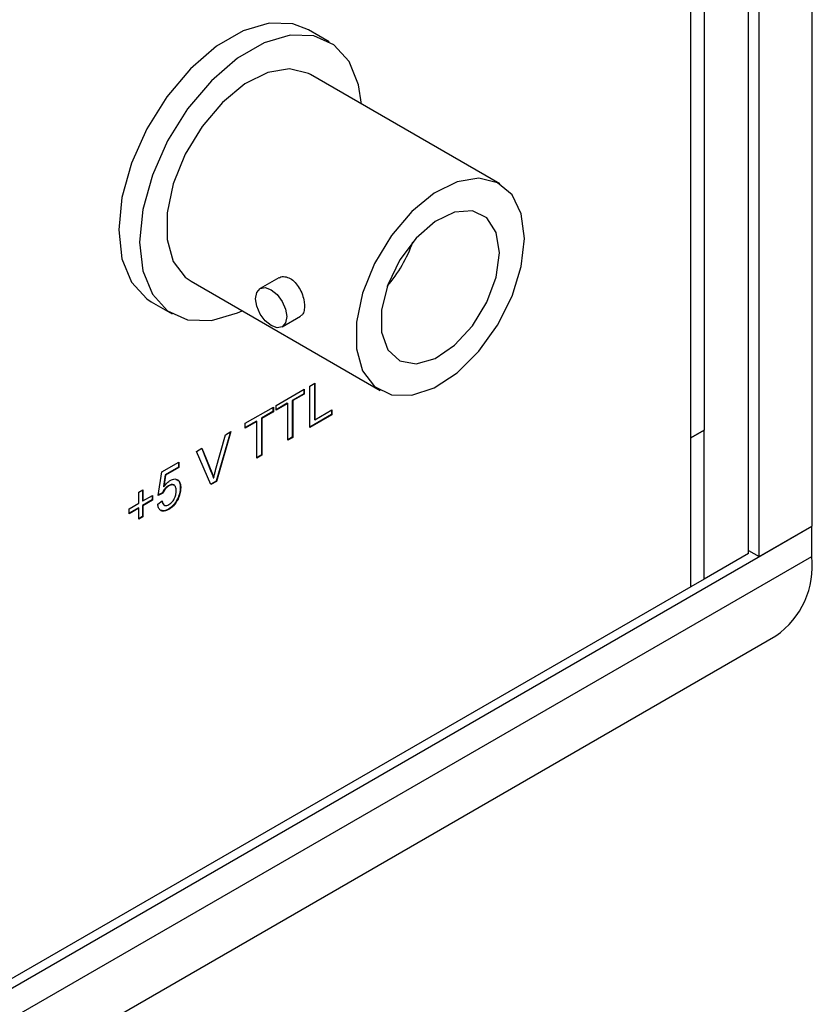
# Model space of a CAD drawing. Units: inches. Extents: x 0.1 to 10.9, y 0 to 8.5.
# Drawn here: x 10.2 to 10.4, y 2.9 to 3.3 of the extents above; entities that cross this region are included whole.
import ezdxf

# ---------------------------------------------------------------- set-up
doc = ezdxf.new("R2010")
doc.units = ezdxf.units.IN
doc.header["$MEASUREMENT"] = 0

msp = doc.modelspace()

# ---------------------------------------------------------------- linework, layer by layer
at = {"color": 7, "linetype": 'Continuous', "lineweight": 25}
for p, q in [((10.387990278, 3.0803497557), (10.387990278, 3.5175420372)), ((10.4081193253, 3.5197542957), (10.4081193253, 3.0889807965)), ((10.3738481424, 3.5093779561), (10.3738481424, 3.1195450417)), ((10.3914160155, 3.079338181), (10.3914160155, 3.5101116802)), ((10.3696055017, 3.1170958173), (10.3696055017, 3.5069287317)), ((10.2545522306, 3.2431851981), (10.2479054269, 3.2470223162)), ((10.308798216, 3.1980136262), (10.2485527182, 3.2327926117)), ((10.2105558064, 3.1669728982), (10.2708013042, 3.1321939126)), ((10.2384469579, 3.1680333559), (10.2325599291, 3.1646348465)), ((10.1979094903, 3.16041743), (10.204556294, 3.1565803118)), ((10.2395593603, 3.1525101625), (10.2454443997, 3.1559075234)), ((10.2483537828, 3.1336343668), (10.2499670944, 3.1345657117)), ((10.249825673, 3.1344840709), (10.249825673, 3.1229613073)), ((10.2499670944, 3.1345657117), (10.2499670944, 3.1228796665)), ((10.2376472602, 3.1274536228), (10.2465938065, 3.1326183541)), ((10.2464523851, 3.1325367133), (10.2464523851, 3.1311757281)), ((10.2465938065, 3.1326183541), (10.2465938065, 3.1310940873)), ((10.2483537828, 3.1204240548), (10.2483537828, 3.1336343668)), ((10.2411724562, 3.12812769), (10.2376472602, 3.1260926377)), ((10.2411724562, 3.12812769), (10.2413138775, 3.1280460492)), ((10.2464523851, 3.1311757281), (10.2427857678, 3.129059035)), ((10.2427857678, 3.129059035), (10.2427857678, 3.1173729898)), ((10.2427857678, 3.129059035), (10.2429271891, 3.1289773942)), ((10.2465938065, 3.1310940873), (10.2429271891, 3.1289773942)), ((10.2429271891, 3.1289773942), (10.2429271891, 3.117291349)), ((10.2464523851, 3.1311757281), (10.2465938065, 3.1310940873)), ((10.2278207258, 3.1217808853), (10.236767272, 3.1269456165)), ((10.2366258507, 3.1255029905), (10.2329592334, 3.1233862974)), ((10.236767272, 3.1254213497), (10.2331006547, 3.1233046566)), ((10.2366258507, 3.1268639757), (10.2366258507, 3.1255029905)), ((10.2366258507, 3.1255029905), (10.236767272, 3.1254213497)), ((10.236767272, 3.1269456165), (10.236767272, 3.1254213497)), ((10.2413138775, 3.1280460492), (10.2376472602, 3.1259293561)), ((10.2376472602, 3.1259293561), (10.2376472602, 3.1274536228)), ((10.2413138775, 3.116360004), (10.2413138775, 3.1280460492)), ((10.2499670944, 3.1228796665), (10.255393688, 3.1260123724)), ((10.2552522667, 3.1259307315), (10.2552522667, 3.1245697464)), ((10.255393688, 3.1260123724), (10.255393688, 3.1244881056)), ((10.2313459218, 3.1224549524), (10.2278207258, 3.1204199001)), ((10.2314873431, 3.1223733116), (10.2278207258, 3.1202566185)), ((10.2313459218, 3.1224549524), (10.2314873431, 3.1223733116)), ((10.2314873431, 3.1106872664), (10.2314873431, 3.1223733116)), ((10.2329592334, 3.1233862974), (10.2329592334, 3.1117002522)), ((10.2329592334, 3.1233862974), (10.2331006547, 3.1233046566)), ((10.2331006547, 3.1233046566), (10.2331006547, 3.1116186114)), ((10.2552522667, 3.1245697464), (10.2483537828, 3.1205873364)), ((10.255393688, 3.1244881056), (10.2483537828, 3.1204240548)), ((10.249825673, 3.1229613073), (10.2499670944, 3.1228796665)), ((10.2552522667, 3.1245697464), (10.255393688, 3.1244881056)), ((10.2230641942, 3.1190349981), (10.2185058862, 3.1033565125)), ((10.2232626621, 3.1191495711), (10.2186473076, 3.1032748717)), ((10.221514144, 3.1181401731), (10.2232626621, 3.1191495711)), ((10.2278207258, 3.1202566185), (10.2278207258, 3.1217808853)), ((10.3696055017, 3.1170958173), (10.3738481424, 3.1195450417)), ((10.3738340003, 3.1195368776), (10.3696055017, 3.1170958173)), ((10.3738340003, 3.0721775105), (10.3738340003, 3.1195368776)), ((10.3738481424, 3.0721856746), (10.3738481424, 3.1195450417)), ((10.2183952276, 3.1068712123), (10.221514144, 3.1181401731)), ((10.2427857678, 3.1173729898), (10.2413138775, 3.1165232856)), ((10.2429271891, 3.117291349), (10.2413138775, 3.116360004)), ((10.2427857678, 3.1173729898), (10.2429271891, 3.117291349)), ((10.3695913596, 3.1170876532), (10.3696055017, 3.1170958173)), ((10.3695913596, 3.0697282861), (10.3695913596, 3.1170876532)), ((10.3696055017, 3.0697364502), (10.3696055017, 3.1170958173)), ((10.2122857265, 3.1128127211), (10.2140342447, 3.1138221191)), ((10.2168987894, 3.1022654737), (10.2122857265, 3.1128127211)), ((10.2139464899, 3.1137714594), (10.2170048648, 3.1062318545)), ((10.2140342447, 3.1138221191), (10.2171462861, 3.1061502137)), ((10.2012744164, 3.1062866641), (10.20670101, 3.1094193699)), ((10.2065595887, 3.1093377291), (10.2065595887, 3.107807381)), ((10.20670101, 3.1094193699), (10.20670101, 3.1077257402)), ((10.2329592334, 3.1117002522), (10.2314873431, 3.1108505481)), ((10.2331006547, 3.1116186114), (10.2314873431, 3.1106872664)), ((10.2329592334, 3.1117002522), (10.2331006547, 3.1116186114)), ((10.2001010989, 3.0988348033), (10.2012744164, 3.1062866641)), ((10.2065595887, 3.107807381), (10.2023315206, 3.1053665692)), ((10.20670101, 3.1077257402), (10.2024729419, 3.1052849284)), ((10.2065595887, 3.107807381), (10.20670101, 3.1077257402)), ((10.2170048648, 3.1062318545), (10.2171462861, 3.1061502137)), ((10.2023315206, 3.1053665692), (10.2017494451, 3.1016088829)), ((10.2024729419, 3.1052849284), (10.2018908664, 3.101527242)), ((10.2023315206, 3.1053665692), (10.2024729419, 3.1052849284)), ((10.2185058862, 3.1033565125), (10.2168417712, 3.1023958394)), ((10.2186473076, 3.1032748717), (10.2168987894, 3.1022654737)), ((10.217632773, 3.1044614232), (10.2177741943, 3.1043797824)), ((10.2185058862, 3.1033565125), (10.2186473076, 3.1032748717)), ((10.1939411818, 3.0998515592), (10.195261164, 3.1006135687)), ((10.1951197426, 3.1005319279), (10.1951197426, 3.0971385871)), ((10.195261164, 3.1006135687), (10.195261164, 3.0970569462)), ((10.2017494451, 3.1016088829), (10.2018908664, 3.101527242)), ((10.2033833814, 3.1019090842), (10.2035248028, 3.1018274434)), ((10.2071462474, 3.1013291922), (10.2072876688, 3.1012475514)), ((10.1939411818, 3.0962949367), (10.1939411818, 3.0998515592)), ((10.1981997012, 3.0973923425), (10.1951197426, 3.0956143203)), ((10.1951197426, 3.0971385871), (10.195261164, 3.0970569462)), ((10.195261164, 3.0970569462), (10.1983411225, 3.0988349685)), ((10.1983411225, 3.0973107017), (10.195261164, 3.0955326795)), ((10.1981997012, 3.0987533277), (10.1981997012, 3.0973923425)), ((10.1981997012, 3.0973923425), (10.1983411225, 3.0973107017)), ((10.1983411225, 3.0988349685), (10.1983411225, 3.0973107017)), ((10.1999544342, 3.096040328), (10.2014210811, 3.0970563682)), ((10.2015677458, 3.0995121176), (10.2001010989, 3.0988348033)), ((10.2014263244, 3.0995937584), (10.2001260511, 3.0989932773)), ((10.2014263244, 3.0995937584), (10.2015677458, 3.0995121176)), ((10.2062708426, 3.0977276648), (10.2064122639, 3.097646024)), ((10.1908612232, 3.0945169145), (10.1939411818, 3.0962949367)), ((10.1937997604, 3.0948523108), (10.1908612232, 3.0931559294)), ((10.1939411818, 3.09477067), (10.1908612232, 3.0929926477)), ((10.1908612232, 3.0929926477), (10.1908612232, 3.0945169145)), ((10.1937997604, 3.0948523108), (10.1939411818, 3.09477067)), ((10.1939411818, 3.0912140475), (10.1939411818, 3.09477067)), ((10.1951197426, 3.0956143203), (10.1951197426, 3.0920576978)), ((10.1951197426, 3.0956143203), (10.195261164, 3.0955326795)), ((10.195261164, 3.0955326795), (10.195261164, 3.091976057)), ((10.20336734, 3.0944478528), (10.2035087613, 3.094366212)), ((10.1951197426, 3.0920576978), (10.1939411818, 3.0913773291)), ((10.195261164, 3.091976057), (10.1939411818, 3.0912140475)), ((10.1951197426, 3.0920576978), (10.195261164, 3.091976057)), ((8.0362493349, 1.7197293964), (10.4081193253, 3.0889807965)), ((10.3914160155, 3.079338181), (10.4081193253, 3.0889807965)), ((10.4081193253, 3.0793366137), (10.4081193253, 3.0889807965)), ((10.387990278, 3.0813158172), (10.3914160155, 3.079338181)), ((8.0362493349, 1.7100852136), (10.4081193253, 3.0793366137)), ((10.387990278, 3.0803497557), (10.3738481424, 3.0721856746)), ((10.3738340003, 3.0721775105), (10.3696055017, 3.0697364502)), ((10.3738481424, 3.0721856746), (10.3738340003, 3.0721938386)), ((10.3695913596, 3.0697282861), (8.0695992746, 1.7419711176)), ((10.3696055017, 3.0697364502), (10.3695913596, 3.0697446143)), ((8.0248317608, 1.684849673), (10.3967017513, 3.0541010732))]:
    msp.add_line(p, q, dxfattribs=at)
at = {"color": 7, "linetype": 'Continuous', "lineweight": 25, "flags": 128}
for points in [[(10.2479054269, 3.2470223162), (10.2429915803, 3.2489141855), (10.2354446346, 3.2491313768), (10.2271690738, 3.2467094167), (10.2186458434, 3.2417890605), (10.2103702826, 3.2346562615), (10.2028233369, 3.2257255521), (10.1964436073, 3.2155159526), (10.1916018606, 3.2046208078), (10.1885794814, 3.193673304), (10.1875521195, 3.1833096703), (10.1885794814, 3.1741322033), (10.1916018606, 3.1666742642), (10.1964436073, 3.1613692812), (10.1979094903, 3.16041743)], [(10.2648021154, 3.2234120344), (10.2638822395, 3.2294704247), (10.2608598603, 3.2369283638), (10.2560181136, 3.2422333468), (10.2496383841, 3.2450770673), (10.2420914383, 3.2452942587), (10.2338158775, 3.2428722985), (10.2252926471, 3.2379519424), (10.2170170863, 3.2308191434), (10.2094701406, 3.221888434), (10.203090411, 3.2116788345), (10.1982486643, 3.2007836897), (10.1952262852, 3.1898361859), (10.1941989233, 3.1794725522), (10.1952262852, 3.1702950852), (10.1982486643, 3.1628371461), (10.203090411, 3.1575321631), (10.2094701406, 3.1546884426), (10.2170170863, 3.1544712512), (10.2252926471, 3.1568932114), (10.2268052035, 3.1575923209)], [(10.2485527182, 3.2327926117), (10.2478945047, 3.2331471324), (10.2419162364, 3.2345689623), (10.2350211371, 3.233418275), (10.2277205847, 3.2297804115), (10.2205560278, 3.2239251757), (10.2140588288, 3.2162868235), (10.2087108552, 3.2074318565), (10.2049087417, 3.1980170072), (10.2029344738, 3.1887405319), (10.2029344738, 3.1802904243), (10.2049087417, 3.1732933903), (10.2087108552, 3.1682683678), (10.2105558064, 3.1669728982)], [(10.3166698178, 3.1806155235), (10.3156734031, 3.1884117084), (10.3127580588, 3.1944792501), (10.3081400024, 3.1983681468), (10.3021617342, 3.1997899768), (10.2952666349, 3.1986392894), (10.2879660825, 3.195001426), (10.2808015256, 3.1891461901), (10.2743043266, 3.1815078379), (10.268956353, 3.1726528709), (10.2651542395, 3.1632380217), (10.2631799716, 3.1539615464), (10.2631799716, 3.1455114388), (10.2651542395, 3.1385144047), (10.268956353, 3.1334893822), (10.2743043266, 3.1308090541), (10.2808015256, 3.1306722082), (10.2879660825, 3.1330889937), (10.2952666349, 3.1378801686), (10.3021617342, 3.1446903935), (10.3081400024, 3.153014585), (10.3127580588, 3.1622353761), (10.3156734031, 3.1716689028), (10.3166698178, 3.1806155235)], [(10.3087100861, 3.1760204682), (10.3076854725, 3.1825194163), (10.3047226644, 3.1871311089), (10.3001427281, 3.1893557974), (10.2944419707, 3.1889524023), (10.2882381577, 3.1859646378), (10.2822035686, 3.1807162746), (10.2769921447, 3.1737760541), (10.2731686247, 3.1658960571), (10.2711473462, 3.1579302033), (10.2711473462, 3.1507417168), (10.2731686247, 3.1451095815), (10.2769921447, 3.1416441267), (10.2822035686, 3.1407208882), (10.2882381577, 3.1424399132), (10.2944419707, 3.1466149187), (10.3001427281, 3.1527934781), (10.3047226644, 3.1603060485), (10.3076854725, 3.1683385264), (10.3087100861, 3.1760204682)], [(10.2311098972, 3.1614299329), (10.2314866743, 3.1633997606), (10.2325596447, 3.1646346823), (10.2341654584, 3.1649466924), (10.2360596447, 3.1642882902), (10.2379538311, 3.1627597114), (10.2395596447, 3.1605936683), (10.2406326151, 3.1581199214), (10.2410093922, 3.1557150761), (10.2406326151, 3.1537452484), (10.2395596447, 3.1525103267), (10.2379538311, 3.1521983166), (10.2360596447, 3.1528567188), (10.2341654584, 3.1543852976), (10.2325596447, 3.1565513407), (10.2314866743, 3.1590250876), (10.2311098972, 3.1614299329)]]:
    msp.add_lwpolyline(points, dxfattribs=at)
at = {"color": 7, "linetype": 'Continuous', "lineweight": 25}
for centre, radius, start, end in [((10.2384411958, 3.1947524375), 0.0453537987749286, 319.5811038424, 340.4242726903), ((10.3811113465, 3.076355455), 0.0271720118853226, 305.0133328693, 6.2988475241)]:
    msp.add_arc(centre, radius, start, end, dxfattribs=at)
for points, knots in [([(10.23848884461882, 3.167967502344527), (10.23859844426014, 3.168057108511358), (10.23910899882639, 3.168474526279249), (10.24040330657719, 3.168522268775049), (10.24210140731682, 3.167996289714308), (10.24371894690923, 3.166707598315888), (10.24506512509228, 3.164879669763161), (10.24604868931901, 3.162710583600553), (10.24658454799853, 3.160636378462315), (10.24664203373923, 3.159471393856123), (10.24666624642711, 3.158980708543347)], [0, 0, 0, 0, 0.0393417432215112, 0.1832679961812338, 0.3264853013936148, 0.467515662342761, 0.608321637127898, 0.751178156405256, 0.8951975644134252, 1, 1, 1, 1]), ([(10.24666624642711, 3.158980708543347), (10.24661784511483, 3.158389544915994), (10.24652106165408, 3.157207451723901), (10.24603352398305, 3.156219217729848), (10.24553289828307, 3.15603494414358), (10.24540170022973, 3.155986651904888)], [0, 0, 0, 0, 0.4247001982309804, 0.8492322426162148, 1, 1, 1, 1]), ([(10.21700486475977, 3.106231854467054), (10.2171327482039, 3.105911692036897), (10.2173611122135, 3.105339971617789), (10.21754976529041, 3.104729869302691), (10.21763277297573, 3.104461423212066)], [0, 0, 0, 0, 0.559998242945996, 1, 1, 1, 1]), ([(10.21777419433197, 3.104379782400883), (10.21787968379982, 3.104842888437708), (10.21806806716756, 3.105669904410154), (10.21829525757026, 3.106504129919494), (10.21839522764046, 3.106871212251048)], [0, 0, 0, 0, 0.559972300721662, 1, 1, 1, 1]), ([(10.20189086643115, 3.101527242043379), (10.20223797479199, 3.102002642771965), (10.20285787890897, 3.102851665446494), (10.20360266905975, 3.103361507573291), (10.20393042231511, 3.103585869316802)], [0, 0, 0, 0, 0.5599387894445532, 1, 1, 1, 1]), ([(10.20393042231511, 3.103585869316802), (10.20445410542077, 3.103809620150231), (10.20550232816246, 3.104257487781512), (10.20661010629217, 3.103689048836356), (10.20720785000784, 3.102625902584171), (10.20726104407413, 3.101707320560769), (10.20728766879826, 3.101247551367339)], [0, 0, 0, 0, 0.2791704451584705, 0.5587974984528478, 0.7791690746087504, 1, 1, 1, 1]), ([(10.20573457209796, 3.103931682246846), (10.2059950660049, 3.103854774050834), (10.20658471768695, 3.103680685344984), (10.20705853119226, 3.102689650666864), (10.20711698840491, 3.101782992990856), (10.20714624744202, 3.101329192178521)], [0, 0, 0, 0, 0.2833008850067142, 0.641277353967717, 1, 1, 1, 1]), ([(10.21714628611601, 3.106150213655871), (10.21727416956013, 3.105830051225714), (10.21750253356974, 3.105258330806607), (10.21769118664665, 3.104648228491509), (10.21777419433197, 3.104379782400883)], [0, 0, 0, 0, 0.559998242945996, 1, 1, 1, 1]), ([(10.2033833814179, 3.101909084186226), (10.20316739549145, 3.101771956319539), (10.20273595347048, 3.101498036972546), (10.20200380922599, 3.100728770250947), (10.20164518604846, 3.100023917846688), (10.20142632442363, 3.099593758414379)], [0, 0, 0, 0, 0.2809249225019213, 0.5611607121500898, 1, 1, 1, 1]), ([(10.20352480277414, 3.101827443375044), (10.20330881684768, 3.101690315508357), (10.20287737482672, 3.101416396161363), (10.20214523058223, 3.100647129439765), (10.2017866074047, 3.099942277035506), (10.20156774577987, 3.099512117603196)], [0, 0, 0, 0, 0.2809249225019213, 0.5611607121500898, 1, 1, 1, 1]), ([(10.20514658644801, 3.101983491704892), (10.20508838949696, 3.10207334088115), (10.20489484492744, 3.102372150695529), (10.20421549006063, 3.102320555383701), (10.2036611765684, 3.102046451709358), (10.2033833814179, 3.101909084186226)], [0, 0, 0, 0, 0.1766128146130651, 0.5873581100023896, 1, 1, 1, 1]), ([(10.20351792786667, 3.09589577048942), (10.2038932583336, 3.096157554400144), (10.20464281021094, 3.096680348681515), (10.20541739698019, 3.098024662995616), (10.20577385754127, 3.099261678828571), (10.20580528897916, 3.099953850735272), (10.20582102187047, 3.100300314852212)], [0, 0, 0, 0, 0.2795387907491422, 0.5582515778784007, 0.7788844425807533, 1, 1, 1, 1]), ([(10.20582102187047, 3.100300314852212), (10.20579787782265, 3.100701710017145), (10.20575173079032, 3.101502053837442), (10.20520940152556, 3.102223913070823), (10.20437073503795, 3.102257984475564), (10.20380721286877, 3.101971177286307), (10.20352480277414, 3.101827443375044)], [0, 0, 0, 0, 0.2806527938065744, 0.5595950046124368, 0.7792902866520656, 1, 1, 1, 1]), ([(10.20714624744202, 3.101329192178521), (10.20710612110172, 3.100678648028514), (10.2070344318517, 3.099516393462668), (10.20650426237151, 3.098274457075492), (10.20627084255699, 3.097727664828939)], [0, 0, 0, 0, 0.5597260437811983, 1, 1, 1, 1]), ([(10.20728766879826, 3.101247551367339), (10.20724754245796, 3.100597007217332), (10.20717585320794, 3.099434752651486), (10.20664568372774, 3.098192816264311), (10.20641226391323, 3.097646024017756)], [0, 0, 0, 0, 0.5597260437811983, 1, 1, 1, 1]), ([(10.20127965973085, 3.097138009055033), (10.20133023197192, 3.096813579401082), (10.20141169678713, 3.09629096855274), (10.20172483926736, 3.096029578558242), (10.20184358718647, 3.09593045589082)], [0, 0, 0, 0, 0.620786298220343, 1, 1, 1, 1]), ([(10.20142108108709, 3.097056368243851), (10.20148194761346, 3.096746935958805), (10.20160335513628, 3.096129726312618), (10.20209591856882, 3.095578774249703), (10.20280066452514, 3.095538457787107), (10.20327859316103, 3.095776543246819), (10.20351792786667, 3.09589577048942)], [0, 0, 0, 0, 0.2807137915582903, 0.5599262531423534, 0.7796220758629823, 1, 1, 1, 1]), ([(10.20627084255699, 3.097727664828939), (10.20581624709589, 3.096942959619427), (10.20500226721407, 3.09553789883824), (10.20386809440485, 3.09478171805008), (10.20336733996713, 3.094447852802818)], [0, 0, 0, 0, 0.5584848855072356, 1, 1, 1, 1]), ([(10.20641226391323, 3.097646024017756), (10.20595766845213, 3.096861318808245), (10.2051436885703, 3.095456258027058), (10.20400951576109, 3.094700077238897), (10.20350876132337, 3.094366211991635)], [0, 0, 0, 0, 0.5584848855072356, 1, 1, 1, 1]), ([(10.20350876132337, 3.094366211991635), (10.20300832076279, 3.09412486392793), (10.20200903173406, 3.093642935620834), (10.20083601029487, 3.093934729999474), (10.20014182948978, 3.094805228963287), (10.20001693556079, 3.095628389143252), (10.1999544341593, 3.096040328020582)], [0, 0, 0, 0, 0.280069947448857, 0.5592488854912231, 0.7794323344201812, 1, 1, 1, 1]), ([(10.20336733996713, 3.094447852802817), (10.20285516031931, 3.094179740106003), (10.20202420015918, 3.0937447541193), (10.20139000118802, 3.093977469051743), (10.20114670399685, 3.094066745275736)], [0, 0, 0, 0, 0.6163708832269477, 0.9999999999999999, 0.9999999999999999, 0.9999999999999999, 0.9999999999999999])]:
    msp.add_open_spline(points, degree=3, knots=knots, dxfattribs=at)

doc.saveas('drawing.dxf')
